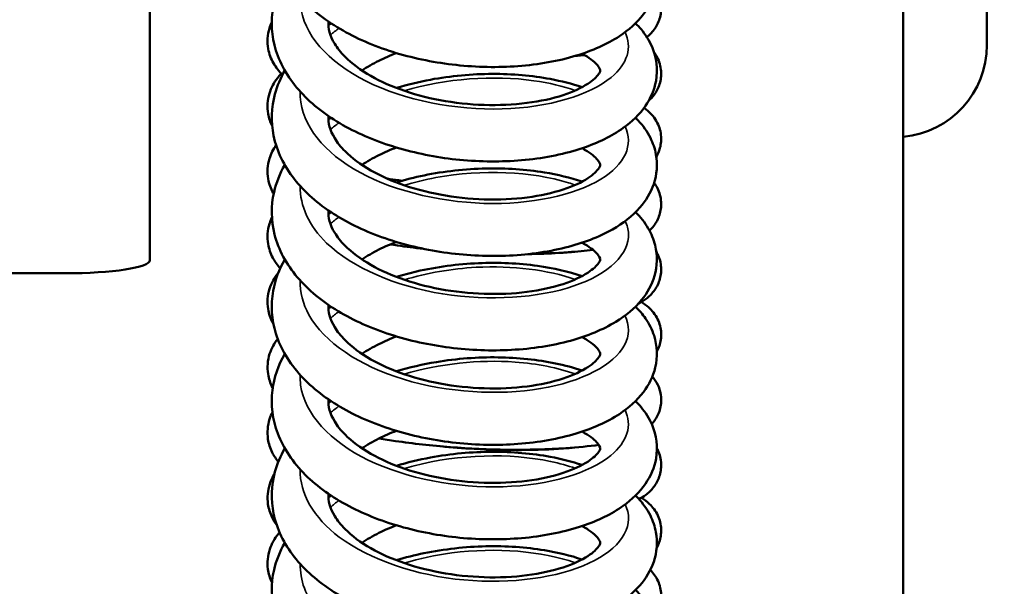
# Model space of a CAD drawing. Units: millimetres. Extents: x 143 to 2870, y 100 to 1865.
# Drawn here: x 1442 to 1477, y 1418 to 1438 of the extents above; entities that cross this region are included whole.
import ezdxf

# ---------------------------------------------------------------- set-up
doc = ezdxf.new("R2010")
doc.units = ezdxf.units.MM
doc.header["$LTSCALE"] = 10
for name, color, linetype, lineweight in [('可見 (ISO)', 7, 'Continuous', 50), ('標註 (ISO)', 7, 'Continuous', 25), ('窄部可見 (ISO)', 7, 'Continuous', 35)]:
    doc.layers.add(name, color=color, linetype=linetype, lineweight=lineweight)
doc.styles.add('註記文字 (ISO)', font='arial.ttf')
doc.dimstyles.new('預設 (ISO)', dxfattribs={"dimscale": 10, "dimtxt": 2.5, "dimasz": 2.5, "dimexe": 3.175, "dimexo": 0, "dimgap": 0.762, "dimtad": 1, "dimlfac": 0.03937, "dimrnd": 1e-08, "dimdsep": 46, "dimtxsty": '註記文字 (ISO)', "dimcen": 0.09, "dimdle": 10, "dimclrd": 256, "dimclre": 256, "dimclrt": 256, "dimazin": 0, "dimtfac": 1.40208, "dimtmove": 0, "dimatfit": 3, "dimfxl": 0, "dimtolj": 1, "dimtzin": 0, "dimlwd": -1, "dimlwe": -1, "dimarcsym": 0})

# ---------------------------------------------------------------- blocks, each defined once
blk = doc.blocks.new('*D8')
at = {"layer": 'Defpoints', "color": 0, "transparency": 16777216}
for p in [(1411.733, 1532.082), (1411.733, 1277.082), (1612.287, 1277.082)]:
    blk.add_point(p, dxfattribs=at)
at = {"layer": '標註 (ISO)', "transparency": 16777216}
for p, q in [((1411.733, 1532.082), (1644.037, 1532.082)), ((1612.287, 1507.082), (1612.287, 1302.082)), ((1411.733, 1277.082), (1644.037, 1277.082))]:
    blk.add_line(p, q, dxfattribs=at)
for points in [[(1608.12, 1507.082), (1616.453, 1507.082), (1612.287, 1532.082)], [(1608.12, 1302.082), (1616.453, 1302.082), (1612.287, 1277.082)]]:
    blk.add_solid(points, dxfattribs=at)
at = {"layer": '標註 (ISO)', "transparency": 16777216, "insert": (1572.624, 1320.228), "char_height": 25, "attachment_point": 1, "rotation": 90, "style": '註記文字 (ISO)'}
blk.add_mtext('\\A1;10.04 [255]', dxfattribs=at)
blk = doc.blocks.new('*D9')
at = {"layer": 'Defpoints', "color": 0, "transparency": 16777216}
for p in [(1482.733, 1479.489), (1462.733, 1319.489), (1462.733, 1174.535)]:
    blk.add_point(p, dxfattribs=at)
at = {"layer": '標註 (ISO)', "transparency": 16777216}
for p, q in [((1482.733, 1479.489), (1482.733, 1142.785)), ((1462.733, 1319.489), (1462.733, 1142.785)), ((1437.733, 1174.535), (1412.733, 1174.535)), ((1462.733, 1174.535), (1482.733, 1174.535)), ((1507.733, 1174.535), (1680.187, 1174.535))]:
    blk.add_line(p, q, dxfattribs=at)
for points in [[(1437.733, 1178.702), (1437.733, 1170.368), (1462.733, 1174.535)], [(1507.733, 1178.702), (1507.733, 1170.368), (1482.733, 1174.535)]]:
    blk.add_solid(points, dxfattribs=at)
at = {"layer": '標註 (ISO)', "transparency": 16777216, "insert": (1540.353, 1214.198), "char_height": 25, "attachment_point": 1, "style": '註記文字 (ISO)'}
blk.add_mtext('\\A1;0.79 [20]', dxfattribs=at)

msp = doc.modelspace()

# ---------------------------------------------------------------- linework, layer by layer
at = {"layer": '可見 (ISO)'}
for p, q in [((1473.033, 1414.661), (1473.033, 1447.645)), ((1475.983, 1437.489), (1475.983, 1445.989)), ((1446.433, 1442.895), (1446.433, 1429.89)), ((1443.433, 1429.431), (1438.133, 1429.431))]:
    msp.add_line(p, q, dxfattribs=at)
msp.add_arc((1472.733, 1437.489), 3.25, 275.2964, 0, dxfattribs=at)
msp.add_ellipse((1443.433, 1429.89), major_axis=(3, 0), ratio=0.152986, start_param=4.712389, end_param=6.283185, dxfattribs=at)
for points, knots in [([(1463.577, 1441.598), (1463.708, 1441.469), (1463.827, 1441.329), (1464.057, 1440.993), (1464.161, 1440.789), (1464.347, 1440.214), (1464.364, 1439.814), (1464.2, 1439.133), (1464.052, 1438.838), (1463.632, 1438.283), (1463.341, 1438.026), (1462.575, 1437.522), (1462.057, 1437.292), (1460.861, 1436.929), (1460.155, 1436.803), (1458.719, 1436.696), (1457.972, 1436.709), (1456.523, 1436.866), (1455.803, 1437.009), (1454.456, 1437.414), (1453.815, 1437.681), (1452.674, 1438.328), (1452.164, 1438.719), (1451.354, 1439.601), (1451.045, 1440.11), (1450.727, 1441.136), (1450.694, 1441.662), (1450.853, 1442.544), (1450.994, 1442.919), (1451.192, 1443.267)], [87.222672, 87.222672, 87.222672, 87.222672, 87.303287, 87.303287, 87.404515, 87.404515, 87.574086, 87.574086, 87.717896, 87.717896, 87.883898, 87.883898, 88.097759, 88.097759, 88.328925, 88.328925, 88.550095, 88.550095, 88.766249, 88.766249, 88.983727, 88.983727, 89.206561, 89.206561, 89.431549, 89.431549, 89.63608, 89.63608, 89.792398, 89.792398, 89.792398, 89.792398]), ([(1463.577, 1438.263), (1463.646, 1438.195), (1463.711, 1438.124), (1463.93, 1437.862), (1464.063, 1437.653), (1464.318, 1437.058), (1464.372, 1436.632), (1464.245, 1435.915), (1464.111, 1435.61), (1463.723, 1435.045), (1463.454, 1434.787), (1462.739, 1434.274), (1462.252, 1434.038), (1461.103, 1433.65), (1460.412, 1433.507), (1458.99, 1433.367), (1458.243, 1433.363), (1456.789, 1433.488), (1456.062, 1433.616), (1454.698, 1433.991), (1454.044, 1434.243), (1452.872, 1434.861), (1452.343, 1435.236), (1451.484, 1436.091), (1451.145, 1436.587), (1450.761, 1437.607), (1450.694, 1438.14), (1450.813, 1439.096), (1450.964, 1439.532), (1451.192, 1439.931)], [83.104565, 83.104565, 83.104565, 83.104565, 83.146726, 83.146726, 83.256194, 83.256194, 83.436716, 83.436716, 83.581697, 83.581697, 83.742635, 83.742635, 83.951168, 83.951168, 84.182669, 84.182669, 84.405022, 84.405022, 84.621391, 84.621391, 84.838445, 84.838445, 85.06052, 85.06052, 85.286077, 85.286077, 85.494377, 85.494377, 85.674075, 85.674075, 85.674075, 85.674075]), ([(1464.282, 1439.472), (1464.295, 1439.451), (1464.308, 1439.43), (1464.398, 1439.269), (1464.455, 1439.104), (1464.493, 1438.782), (1464.481, 1438.624), (1464.406, 1438.332), (1464.342, 1438.197), (1464.186, 1437.965), (1464.092, 1437.868), (1463.992, 1437.784), (1463.984, 1437.778), (1463.977, 1437.772)], [123.3505061, 123.3505061, 123.3505061, 123.3505061, 123.360001, 123.360001, 123.4200349, 123.4200349, 123.4739199, 123.4739199, 123.5272205, 123.5272205, 123.5823969, 123.5823969, 123.5870003, 123.5870003, 123.5870003, 123.5870003]), ([(1451.111, 1436.444), (1450.991, 1436.563), (1450.883, 1436.698), (1450.708, 1437.006), (1450.642, 1437.179), (1450.565, 1437.597), (1450.58, 1437.854), (1450.672, 1438.159), (1450.701, 1438.233), (1450.734, 1438.304)], [121.2157768, 121.2157768, 121.2157768, 121.2157768, 121.295698, 121.295698, 121.372584, 121.372584, 121.473049, 121.473049, 121.5070307, 121.5070307, 121.5070307, 121.5070307]), ([(1452.735, 1438.323), (1452.722, 1438.075), (1452.783, 1437.822), (1453.045, 1437.389), (1453.167, 1437.233), (1453.554, 1436.844), (1453.867, 1436.609), (1454.584, 1436.2), (1454.991, 1436.02), (1455.878, 1435.718), (1456.37, 1435.596), (1457.381, 1435.427), (1457.913, 1435.38), (1458.943, 1435.366), (1459.455, 1435.401), (1460.378, 1435.539), (1460.802, 1435.644), (1461.493, 1435.892), (1461.773, 1436.037), (1462.143, 1436.299), (1462.247, 1436.418), (1462.335, 1436.56), (1462.333, 1436.582), (1462.333, 1436.607), (1462.335, 1436.625), (1462.261, 1436.753), (1462.171, 1436.863), (1461.924, 1437.048), (1461.816, 1437.116), (1461.69, 1437.184)], [56.241888, 56.241888, 56.241888, 56.241888, 56.435957, 56.435957, 56.537425, 56.537425, 56.690794, 56.690794, 56.837194, 56.837194, 56.988852, 56.988852, 57.145509, 57.145509, 57.304546, 57.304546, 57.462421, 57.462421, 57.614328, 57.614328, 57.754521, 57.754521, 57.888602, 57.888602, 58.015546, 58.015546, 58.150772, 58.150772, 58.224865, 58.224865, 58.224865, 58.224865]), ([(1455.132, 1437.21), (1454.915, 1437.127), (1454.709, 1437.037), (1454.301, 1436.832), (1454.1, 1436.716), (1453.918, 1436.595)], [58.9741911, 58.9741911, 58.9741911, 58.9741911, 59.0492524, 59.0492524, 59.1330373, 59.1330373, 59.1330373, 59.1330373]), ([(1464.228, 1437.243), (1464.27, 1437.188), (1464.309, 1437.127), (1464.419, 1436.914), (1464.469, 1436.74), (1464.49, 1436.413), (1464.471, 1436.256), (1464.383, 1435.972), (1464.313, 1435.841), (1464.172, 1435.649), (1464.105, 1435.579), (1464.038, 1435.518)], [119.2862057, 119.2862057, 119.2862057, 119.2862057, 119.3136656, 119.3136656, 119.3754153, 119.3754153, 119.4288806, 119.4288806, 119.4822862, 119.4822862, 119.5226321, 119.5226321, 119.5226321, 119.5226321]), ([(1461.767, 1437.141), (1461.702, 1437.134), (1461.635, 1437.128), (1461.534, 1437.118), (1461.5, 1437.115), (1461.465, 1437.112)], [123.97801791, 123.97801791, 123.97801791, 123.97801791, 124.00479331, 124.00479331, 124.01818685, 124.01818685, 124.01818685, 124.01818685]), ([(1463.577, 1434.927), (1463.609, 1434.895), (1463.641, 1434.862), (1463.843, 1434.644), (1463.99, 1434.44), (1464.193, 1434.033), (1464.262, 1433.835), (1464.363, 1433.285), (1464.333, 1432.916), (1464.116, 1432.278), (1463.944, 1431.997), (1463.467, 1431.453), (1463.138, 1431.199), (1462.285, 1430.711), (1461.718, 1430.495), (1460.451, 1430.178), (1459.728, 1430.079), (1458.276, 1430.027), (1457.53, 1430.066), (1456.094, 1430.274), (1455.385, 1430.442), (1454.072, 1430.896), (1453.452, 1431.188), (1452.366, 1431.883), (1451.89, 1432.299), (1451.166, 1433.223), (1450.908, 1433.748), (1450.699, 1434.776), (1450.716, 1435.285), (1450.923, 1436.049), (1451.041, 1436.329), (1451.192, 1436.595)], [78.98623, 78.98623, 78.98623, 78.98623, 79.006071, 79.006071, 79.117191, 79.117191, 79.20979, 79.20979, 79.367332, 79.367332, 79.51175, 79.51175, 79.686816, 79.686816, 79.908092, 79.908092, 80.137838, 80.137838, 80.35735, 80.35735, 80.573349, 80.573349, 80.791655, 80.791655, 81.015671, 81.015671, 81.238856, 81.238856, 81.437147, 81.437147, 81.556188, 81.556188, 81.556188, 81.556188]), ([(1450.747, 1434.638), (1450.683, 1434.769), (1450.634, 1434.913), (1450.565, 1435.3), (1450.582, 1435.555), (1450.712, 1435.986), (1450.814, 1436.17), (1450.977, 1436.381), (1451.023, 1436.434), (1451.071, 1436.485)], [117.2585111, 117.2585111, 117.2585111, 117.2585111, 117.3219687, 117.3219687, 117.4220385, 117.4220385, 117.5120274, 117.5120274, 117.5450217, 117.5450217, 117.5450217, 117.5450217]), ([(1455.132, 1435.978), (1455.524, 1436.096), (1455.929, 1436.194), (1457.055, 1436.402), (1457.802, 1436.47), (1459.229, 1436.475), (1459.927, 1436.413), (1460.96, 1436.22), (1461.338, 1436.123), (1461.69, 1436.005)], [78.0004574, 78.0004574, 78.0004574, 78.0004574, 78.1257826, 78.1257826, 78.3452242, 78.3452242, 78.5613048, 78.5613048, 78.6949843, 78.6949843, 78.6949843, 78.6949843]), ([(1463.877, 1435.272), (1463.918, 1435.244), (1463.959, 1435.213), (1464.126, 1435.074), (1464.255, 1434.928), (1464.421, 1434.601), (1464.471, 1434.428), (1464.49, 1434.102), (1464.47, 1433.945), (1464.397, 1433.713), (1464.358, 1433.627), (1464.313, 1433.548)], [115.1630681, 115.1630681, 115.1630681, 115.1630681, 115.1877811, 115.1877811, 115.263009, 115.263009, 115.3242621, 115.3242621, 115.3777302, 115.3777302, 115.4117948, 115.4117948, 115.4117948, 115.4117948]), ([(1452.735, 1434.987), (1452.722, 1434.739), (1452.783, 1434.485), (1453.047, 1434.05), (1453.169, 1433.894), (1453.557, 1433.506), (1453.87, 1433.271), (1454.587, 1432.863), (1454.995, 1432.682), (1455.882, 1432.381), (1456.374, 1432.26), (1457.385, 1432.091), (1457.917, 1432.044), (1458.948, 1432.031), (1459.459, 1432.065), (1460.382, 1432.204), (1460.806, 1432.31), (1461.496, 1432.557), (1461.775, 1432.702), (1462.144, 1432.964), (1462.248, 1433.083), (1462.335, 1433.225), (1462.333, 1433.246), (1462.333, 1433.271), (1462.335, 1433.29), (1462.26, 1433.418), (1462.17, 1433.527), (1461.925, 1433.711), (1461.816, 1433.78), (1461.69, 1433.848)], [59.504218, 59.504218, 59.504218, 59.504218, 59.698909, 59.698909, 59.800274, 59.800274, 59.953566, 59.953566, 60.099974, 60.099974, 60.251649, 60.251649, 60.408318, 60.408318, 60.567357, 60.567357, 60.725223, 60.725223, 60.877103, 60.877103, 61.017257, 61.017257, 61.151374, 61.151374, 61.278956, 61.278956, 61.412848, 61.412848, 61.48722, 61.48722, 61.48722, 61.48722]), ([(1450.799, 1432.234), (1450.792, 1432.247), (1450.785, 1432.26), (1450.697, 1432.422), (1450.636, 1432.591), (1450.565, 1433.003), (1450.583, 1433.257), (1450.706, 1433.656), (1450.788, 1433.815), (1450.886, 1433.954)], [113.1903397, 113.1903397, 113.1903397, 113.1903397, 113.1968967, 113.1968967, 113.271404, 113.271404, 113.371081, 113.371081, 113.4479443, 113.4479443, 113.4479443, 113.4479443]), ([(1455.132, 1433.875), (1454.916, 1433.792), (1454.711, 1433.702), (1454.302, 1433.498), (1454.101, 1433.381), (1453.918, 1433.259)], [62.2365376, 62.2365376, 62.2365376, 62.2365376, 62.3112497, 62.3112497, 62.3953921, 62.3953921, 62.3953921, 62.3953921]), ([(1463.577, 1431.591), (1463.752, 1431.417), (1463.905, 1431.226), (1464.136, 1430.832), (1464.22, 1430.63), (1464.359, 1430.068), (1464.35, 1429.685), (1464.158, 1429.028), (1463.997, 1428.741), (1463.548, 1428.193), (1463.238, 1427.937), (1462.427, 1427.441), (1461.883, 1427.217), (1460.648, 1426.878), (1459.933, 1426.766), (1458.487, 1426.688), (1457.741, 1426.715), (1456.298, 1426.898), (1455.584, 1427.054), (1454.254, 1427.485), (1453.623, 1427.765), (1452.511, 1428.437), (1452.018, 1428.841), (1451.252, 1429.746), (1450.969, 1430.264), (1450.709, 1431.292), (1450.702, 1431.809), (1450.889, 1432.63), (1451.018, 1432.954), (1451.192, 1433.259)], [74.867946, 74.867946, 74.867946, 74.867946, 74.97584, 74.97584, 75.072472, 75.072472, 75.235049, 75.235049, 75.378847, 75.378847, 75.549469, 75.549469, 75.767425, 75.767425, 75.99796, 75.99796, 76.218221, 76.218221, 76.434265, 76.434265, 76.652154, 76.652154, 76.87562, 76.87562, 77.099811, 77.099811, 77.301068, 77.301068, 77.437803, 77.437803, 77.437803, 77.437803]), ([(1455.132, 1432.642), (1455.451, 1432.738), (1455.778, 1432.821), (1456.823, 1433.035), (1457.571, 1433.118), (1459.007, 1433.149), (1459.713, 1433.101), (1460.831, 1432.916), (1461.279, 1432.807), (1461.69, 1432.669)], [73.882011, 73.882011, 73.882011, 73.882011, 73.9839946, 73.9839946, 74.2040426, 74.2040426, 74.4202428, 74.4202428, 74.5765526, 74.5765526, 74.5765526, 74.5765526]), ([(1455.323, 1432.698), (1455.283, 1432.704), (1455.243, 1432.709), (1455.07, 1432.735), (1454.937, 1432.755), (1454.807, 1432.777)], [116.56460973, 116.56460973, 116.56460973, 116.56460973, 116.57736169, 116.57736169, 116.62042064, 116.62042064, 116.62042064, 116.62042064]), ([(1464.234, 1432.625), (1464.277, 1432.567), (1464.317, 1432.503), (1464.424, 1432.287), (1464.472, 1432.115), (1464.49, 1431.79), (1464.469, 1431.634), (1464.378, 1431.351), (1464.308, 1431.221), (1464.178, 1431.048), (1464.125, 1430.99), (1464.071, 1430.939)], [111.183831, 111.183831, 111.183831, 111.183831, 111.2123559, 111.2123559, 111.2731464, 111.2731464, 111.3266152, 111.3266152, 111.3800395, 111.3800395, 111.412337, 111.412337, 111.412337, 111.412337]), ([(1452.735, 1431.651), (1452.722, 1431.403), (1452.783, 1431.15), (1453.045, 1430.717), (1453.167, 1430.561), (1453.555, 1430.172), (1453.867, 1429.937), (1454.584, 1429.528), (1454.992, 1429.348), (1455.878, 1429.046), (1456.37, 1428.924), (1457.381, 1428.755), (1457.913, 1428.708), (1458.944, 1428.695), (1459.455, 1428.729), (1460.378, 1428.867), (1460.803, 1428.973), (1461.493, 1429.22), (1461.773, 1429.365), (1462.143, 1429.627), (1462.247, 1429.746), (1462.335, 1429.889), (1462.333, 1429.91), (1462.333, 1429.935), (1462.335, 1429.954), (1462.261, 1430.081), (1462.17, 1430.191), (1461.924, 1430.376), (1461.816, 1430.445), (1461.69, 1430.512)], [62.766639, 62.766639, 62.766639, 62.766639, 62.960697, 62.960697, 63.062159, 63.062159, 63.215524, 63.215524, 63.361924, 63.361924, 63.513583, 63.513583, 63.670241, 63.670241, 63.829278, 63.829278, 63.987153, 63.987153, 64.139058, 64.139058, 64.279249, 64.279249, 64.413332, 64.413332, 64.540315, 64.540315, 64.675458, 64.675458, 64.749584, 64.749584, 64.749584, 64.749584]), ([(1451.033, 1429.61), (1450.933, 1429.72), (1450.844, 1429.843), (1450.692, 1430.13), (1450.633, 1430.297), (1450.565, 1430.706), (1450.584, 1430.959), (1450.678, 1431.258), (1450.707, 1431.331), (1450.74, 1431.401)], [109.0781704, 109.0781704, 109.0781704, 109.0781704, 109.1474863, 109.1474863, 109.2208277, 109.2208277, 109.3201348, 109.3201348, 109.3536107, 109.3536107, 109.3536107, 109.3536107]), ([(1455.132, 1430.539), (1454.916, 1430.455), (1454.709, 1430.365), (1454.301, 1430.161), (1454.1, 1430.044), (1453.918, 1429.923)], [65.4988738, 65.4988738, 65.4988738, 65.4988738, 65.5739334, 65.5739334, 65.6577413, 65.6577413, 65.6577413, 65.6577413]), ([(1456.092, 1430.296), (1455.78, 1430.331), (1455.474, 1430.37), (1455.091, 1430.426), (1455.005, 1430.44), (1454.919, 1430.453)], [112.4328467, 112.4328467, 112.4328467, 112.4328467, 112.5282856, 112.5282856, 112.5562862, 112.5562862, 112.5562862, 112.5562862]), ([(1462.074, 1430.261), (1461.805, 1430.226), (1461.513, 1430.198), (1460.792, 1430.146), (1460.343, 1430.127), (1459.872, 1430.119)], [111.7786513, 111.7786513, 111.7786513, 111.7786513, 111.8956668, 111.8956668, 112.0481347, 112.0481347, 112.0481347, 112.0481347]), ([(1463.577, 1428.255), (1463.708, 1428.125), (1463.826, 1427.986), (1464.057, 1427.65), (1464.16, 1427.446), (1464.347, 1426.871), (1464.364, 1426.47), (1464.2, 1425.789), (1464.052, 1425.495), (1463.632, 1424.94), (1463.342, 1424.683), (1462.575, 1424.178), (1462.058, 1423.948), (1460.861, 1423.586), (1460.156, 1423.459), (1458.719, 1423.353), (1457.973, 1423.365), (1456.524, 1423.522), (1455.803, 1423.665), (1454.457, 1424.07), (1453.815, 1424.337), (1452.674, 1424.984), (1452.165, 1425.375), (1451.354, 1426.257), (1451.045, 1426.766), (1450.727, 1427.792), (1450.694, 1428.317), (1450.853, 1429.2), (1450.994, 1429.575), (1451.192, 1429.923)], [70.749694, 70.749694, 70.749694, 70.749694, 70.830213, 70.830213, 70.931457, 70.931457, 71.101055, 71.101055, 71.244865, 71.244865, 71.410852, 71.410852, 71.624699, 71.624699, 71.855867, 71.855867, 72.07704, 72.07704, 72.293195, 72.293195, 72.510671, 72.510671, 72.733503, 72.733503, 72.958493, 72.958493, 73.163035, 73.163035, 73.319419, 73.319419, 73.319419, 73.319419]), ([(1459.772, 1430.108), (1460.163, 1430.114), (1460.535, 1430.128), (1461.071, 1430.161), (1461.26, 1430.177), (1461.436, 1430.194)], [33.1410085, 33.1410085, 33.1410085, 33.1410085, 33.26892, 33.26892, 33.3446233, 33.3446233, 33.3446233, 33.3446233]), ([(1464.314, 1430.197), (1464.328, 1430.173), (1464.342, 1430.147), (1464.427, 1429.974), (1464.473, 1429.803), (1464.489, 1429.479), (1464.468, 1429.324), (1464.376, 1429.041), (1464.305, 1428.911), (1464.139, 1428.691), (1464.043, 1428.601), (1463.858, 1428.46), (1463.768, 1428.406), (1463.68, 1428.361)], [107.1508475, 107.1508475, 107.1508475, 107.1508475, 107.1616582, 107.1616582, 107.2220339, 107.2220339, 107.2755019, 107.2755019, 107.3289363, 107.3289363, 107.3848649, 107.3848649, 107.4394596, 107.4394596, 107.4394596, 107.4394596]), ([(1455.132, 1429.307), (1455.365, 1429.377), (1455.602, 1429.44), (1456.551, 1429.658), (1457.3, 1429.757), (1458.745, 1429.82), (1459.459, 1429.787), (1460.678, 1429.616), (1461.21, 1429.494), (1461.69, 1429.334)], [69.7636011, 69.7636011, 69.7636011, 69.7636011, 69.8381609, 69.8381609, 70.0589594, 70.0589594, 70.2753729, 70.2753729, 70.4581894, 70.4581894, 70.4581894, 70.4581894]), ([(1450.796, 1427.63), (1450.785, 1427.65), (1450.774, 1427.67), (1450.687, 1427.837), (1450.63, 1428.002), (1450.565, 1428.409), (1450.585, 1428.66), (1450.72, 1429.086), (1450.824, 1429.269), (1450.951, 1429.431), (1450.957, 1429.439), (1450.964, 1429.447)], [105.0876971, 105.0876971, 105.0876971, 105.0876971, 105.0979618, 105.0979618, 105.170208, 105.170208, 105.2691767, 105.2691767, 105.3593519, 105.3593519, 105.3641353, 105.3641353, 105.3641353, 105.3641353]), ([(1452.735, 1428.315), (1452.722, 1428.067), (1452.783, 1427.813), (1453.047, 1427.379), (1453.169, 1427.223), (1453.557, 1426.834), (1453.869, 1426.599), (1454.587, 1426.191), (1454.995, 1426.01), (1455.882, 1425.71), (1456.374, 1425.588), (1457.385, 1425.419), (1457.917, 1425.372), (1458.948, 1425.359), (1459.459, 1425.393), (1460.381, 1425.532), (1460.806, 1425.638), (1461.495, 1425.886), (1461.775, 1426.031), (1462.144, 1426.292), (1462.248, 1426.411), (1462.335, 1426.553), (1462.333, 1426.574), (1462.333, 1426.599), (1462.335, 1426.618), (1462.26, 1426.747), (1462.17, 1426.856), (1461.925, 1427.04), (1461.816, 1427.108), (1461.69, 1427.176)], [66.028965, 66.028965, 66.028965, 66.028965, 66.223577, 66.223577, 66.324947, 66.324947, 66.478245, 66.478245, 66.624652, 66.624652, 66.776326, 66.776326, 66.932994, 66.932994, 67.092033, 67.092033, 67.2499, 67.2499, 67.401781, 67.401781, 67.541938, 67.541938, 67.676052, 67.676052, 67.803595, 67.803595, 67.937568, 67.937568, 68.011929, 68.011929, 68.011929, 68.011929]), ([(1463.782, 1428.418), (1463.867, 1428.367), (1463.952, 1428.307), (1464.156, 1428.125), (1464.275, 1427.981), (1464.429, 1427.662), (1464.474, 1427.491), (1464.489, 1427.169), (1464.467, 1427.013), (1464.396, 1426.799), (1464.365, 1426.729), (1464.33, 1426.664)], [102.9883012, 102.9883012, 102.9883012, 102.9883012, 103.0398025, 103.0398025, 103.1108971, 103.1108971, 103.1709065, 103.1709065, 103.2243726, 103.2243726, 103.2519493, 103.2519493, 103.2519493, 103.2519493]), ([(1455.132, 1427.203), (1454.916, 1427.12), (1454.711, 1427.03), (1454.302, 1426.826), (1454.101, 1426.709), (1453.918, 1426.587)], [68.7612426, 68.7612426, 68.7612426, 68.7612426, 68.835974, 68.835974, 68.9200958, 68.9200958, 68.9200958, 68.9200958]), ([(1450.767, 1425.378), (1450.763, 1425.385), (1450.76, 1425.392), (1450.683, 1425.544), (1450.628, 1425.707), (1450.565, 1426.111), (1450.586, 1426.362), (1450.722, 1426.784), (1450.824, 1426.964), (1450.943, 1427.116)], [101.0449125, 101.0449125, 101.0449125, 101.0449125, 101.0483166, 101.0483166, 101.1195419, 101.1195419, 101.2182025, 101.2182025, 101.3072582, 101.3072582, 101.3072582, 101.3072582]), ([(1463.577, 1424.919), (1463.645, 1424.851), (1463.71, 1424.781), (1463.93, 1424.519), (1464.063, 1424.309), (1464.318, 1423.715), (1464.372, 1423.289), (1464.245, 1422.572), (1464.112, 1422.267), (1463.723, 1421.702), (1463.455, 1421.443), (1462.739, 1420.931), (1462.253, 1420.694), (1461.104, 1420.306), (1460.413, 1420.163), (1458.991, 1420.023), (1458.244, 1420.019), (1456.79, 1420.144), (1456.063, 1420.272), (1454.699, 1420.647), (1454.045, 1420.899), (1452.873, 1421.516), (1452.343, 1421.892), (1451.484, 1422.747), (1451.145, 1423.243), (1450.761, 1424.263), (1450.694, 1424.796), (1450.812, 1425.752), (1450.964, 1426.188), (1451.192, 1426.588)], [66.631587, 66.631587, 66.631587, 66.631587, 66.673633, 66.673633, 66.78311, 66.78311, 66.96367, 66.96367, 67.108658, 67.108658, 67.269578, 67.269578, 67.478093, 67.478093, 67.709594, 67.709594, 67.931951, 67.931951, 68.148321, 68.148321, 68.365373, 68.365373, 68.587446, 68.587446, 68.813004, 68.813004, 69.021317, 69.021317, 69.201097, 69.201097, 69.201097, 69.201097]), ([(1455.132, 1425.971), (1455.59, 1426.108), (1456.067, 1426.218), (1457.266, 1426.418), (1458.01, 1426.473), (1459.428, 1426.454), (1460.119, 1426.38), (1461.076, 1426.182), (1461.392, 1426.097), (1461.69, 1425.998)], [65.6459216, 65.6459216, 65.6459216, 65.6459216, 65.792347, 65.792347, 66.0112726, 66.0112726, 66.2272953, 66.2272953, 66.3404524, 66.3404524, 66.3404524, 66.3404524]), ([(1464.173, 1425.787), (1464.244, 1425.703), (1464.31, 1425.605), (1464.431, 1425.35), (1464.475, 1425.18), (1464.488, 1424.858), (1464.466, 1424.702), (1464.371, 1424.421), (1464.299, 1424.292), (1464.196, 1424.157), (1464.173, 1424.13), (1464.151, 1424.104)], [99.0154744, 99.0154744, 99.0154744, 99.0154744, 99.0600774, 99.0600774, 99.1197617, 99.1197617, 99.1732253, 99.1732253, 99.2266799, 99.2266799, 99.2409311, 99.2409311, 99.2409311, 99.2409311]), ([(1452.735, 1424.98), (1452.722, 1424.732), (1452.783, 1424.478), (1453.045, 1424.045), (1453.167, 1423.889), (1453.555, 1423.5), (1453.867, 1423.265), (1454.584, 1422.856), (1454.992, 1422.676), (1455.879, 1422.375), (1456.37, 1422.253), (1457.381, 1422.083), (1457.913, 1422.036), (1458.944, 1422.023), (1459.455, 1422.057), (1460.378, 1422.195), (1460.803, 1422.301), (1461.493, 1422.549), (1461.773, 1422.694), (1462.143, 1422.955), (1462.247, 1423.074), (1462.335, 1423.217), (1462.333, 1423.238), (1462.333, 1423.263), (1462.335, 1423.282), (1462.261, 1423.409), (1462.17, 1423.519), (1461.924, 1423.704), (1461.816, 1423.773), (1461.69, 1423.84)], [69.291296, 69.291296, 69.291296, 69.291296, 69.485434, 69.485434, 69.58689, 69.58689, 69.740251, 69.740251, 69.886651, 69.886651, 70.038311, 70.038311, 70.19497, 70.19497, 70.354007, 70.354007, 70.511881, 70.511881, 70.663785, 70.663785, 70.803973, 70.803973, 70.938059, 70.938059, 71.065076, 71.065076, 71.200146, 71.200146, 71.274274, 71.274274, 71.274274, 71.274274]), ([(1450.964, 1422.775), (1450.883, 1422.875), (1450.81, 1422.985), (1450.678, 1423.25), (1450.625, 1423.411), (1450.565, 1423.813), (1450.588, 1424.063), (1450.686, 1424.367), (1450.72, 1424.448), (1450.759, 1424.524)], [96.9393762, 96.9393762, 96.9393762, 96.9393762, 96.9985857, 96.9985857, 97.0688476, 97.0688476, 97.1672237, 97.1672237, 97.2046158, 97.2046158, 97.2046158, 97.2046158]), ([(1455.132, 1423.867), (1454.915, 1423.784), (1454.709, 1423.693), (1454.301, 1423.489), (1454.1, 1423.372), (1453.918, 1423.251)], [72.0235992, 72.0235992, 72.0235992, 72.0235992, 72.0986173, 72.0986173, 72.1824454, 72.1824454, 72.1824454, 72.1824454]), ([(1462.28, 1423.374), (1461.931, 1423.322), (1461.54, 1423.283), (1460.491, 1423.212), (1459.778, 1423.193), (1458.393, 1423.211), (1457.71, 1423.241), (1456.382, 1423.343), (1455.719, 1423.416), (1454.909, 1423.538), (1454.717, 1423.57), (1454.53, 1423.603)], [99.5929325, 99.5929325, 99.5929325, 99.5929325, 99.7511561, 99.7511561, 99.9804488, 99.9804488, 100.1814099, 100.1814099, 100.380816, 100.380816, 100.4440942, 100.4440942, 100.4440942, 100.4440942]), ([(1456.692, 1423.321), (1457.084, 1423.283), (1457.486, 1423.253), (1458.45, 1423.202), (1459.02, 1423.188), (1460.085, 1423.193), (1460.592, 1423.212), (1461.172, 1423.254), (1461.307, 1423.265), (1461.435, 1423.278)], [43.5108839, 43.5108839, 43.5108839, 43.5108839, 43.6300399, 43.6300399, 43.8011243, 43.8011243, 43.9734272, 43.9734272, 44.0285883, 44.0285883, 44.0285883, 44.0285883]), ([(1463.577, 1421.583), (1463.609, 1421.551), (1463.64, 1421.519), (1463.843, 1421.301), (1463.989, 1421.097), (1464.193, 1420.69), (1464.261, 1420.492), (1464.363, 1419.942), (1464.334, 1419.573), (1464.116, 1418.935), (1463.944, 1418.654), (1463.467, 1418.11), (1463.138, 1417.856), (1462.285, 1417.368), (1461.719, 1417.151), (1460.452, 1416.834), (1459.729, 1416.736), (1458.277, 1416.683), (1457.531, 1416.723), (1456.095, 1416.93), (1455.386, 1417.098), (1454.072, 1417.552), (1453.453, 1417.844), (1452.367, 1418.539), (1451.89, 1418.954), (1451.166, 1419.879), (1450.908, 1420.404), (1450.699, 1421.431), (1450.716, 1421.941), (1450.923, 1422.705), (1451.041, 1422.985), (1451.192, 1423.251)], [62.513252, 62.513252, 62.513252, 62.513252, 62.532971, 62.532971, 62.644099, 62.644099, 62.736717, 62.736717, 62.894283, 62.894283, 63.038696, 63.038696, 63.213739, 63.213739, 63.434998, 63.434998, 63.664749, 63.664749, 63.884265, 63.884265, 64.100264, 64.100264, 64.318567, 64.318567, 64.542581, 64.542581, 64.765772, 64.765772, 64.964078, 64.964078, 65.083209, 65.083209, 65.083209, 65.083209]), ([(1455.132, 1422.635), (1455.524, 1422.752), (1455.929, 1422.85), (1457.054, 1423.058), (1457.801, 1423.126), (1459.228, 1423.131), (1459.926, 1423.069), (1460.96, 1422.876), (1461.338, 1422.78), (1461.69, 1422.662)], [61.5274789, 61.5274789, 61.5274789, 61.5274789, 61.6526876, 61.6526876, 61.8721322, 61.8721322, 62.0882131, 62.0882131, 62.2220058, 62.2220058, 62.2220058, 62.2220058]), ([(1464.332, 1423.25), (1464.343, 1423.228), (1464.354, 1423.207), (1464.433, 1423.038), (1464.476, 1422.869), (1464.488, 1422.548), (1464.465, 1422.392), (1464.369, 1422.111), (1464.297, 1421.982), (1464.129, 1421.765), (1464.032, 1421.676), (1463.858, 1421.545), (1463.778, 1421.497), (1463.699, 1421.455)], [95.0001001, 95.0001001, 95.0001001, 95.0001001, 95.0092199, 95.0092199, 95.0686094, 95.0686094, 95.1220701, 95.1220701, 95.1755347, 95.1755347, 95.2316413, 95.2316413, 95.2802938, 95.2802938, 95.2802938, 95.2802938]), ([(1450.909, 1420.541), (1450.847, 1420.625), (1450.791, 1420.715), (1450.674, 1420.956), (1450.623, 1421.116), (1450.565, 1421.515), (1450.589, 1421.763), (1450.702, 1422.108), (1450.758, 1422.225), (1450.823, 1422.332)], [92.9014185, 92.9014185, 92.9014185, 92.9014185, 92.9488318, 92.9488318, 93.0181587, 93.0181587, 93.1162637, 93.1162637, 93.1720434, 93.1720434, 93.1720434, 93.1720434]), ([(1452.735, 1421.644), (1452.722, 1421.395), (1452.783, 1421.141), (1453.046, 1420.707), (1453.169, 1420.551), (1453.557, 1420.162), (1453.869, 1419.927), (1454.587, 1419.519), (1454.995, 1419.339), (1455.882, 1419.038), (1456.374, 1418.916), (1457.385, 1418.747), (1457.917, 1418.7), (1458.947, 1418.687), (1459.458, 1418.721), (1460.381, 1418.86), (1460.806, 1418.966), (1461.495, 1419.214), (1461.775, 1419.359), (1462.144, 1419.62), (1462.248, 1419.739), (1462.335, 1419.881), (1462.333, 1419.902), (1462.333, 1419.927), (1462.335, 1419.946), (1462.26, 1420.075), (1462.17, 1420.184), (1461.925, 1420.368), (1461.816, 1420.437), (1461.69, 1420.504)], [72.553626, 72.553626, 72.553626, 72.553626, 72.748249, 72.748249, 72.849625, 72.849625, 73.002926, 73.002926, 73.149333, 73.149333, 73.301006, 73.301006, 73.457674, 73.457674, 73.616712, 73.616712, 73.77458, 73.77458, 73.926463, 73.926463, 74.066621, 74.066621, 74.200734, 74.200734, 74.328243, 74.328243, 74.462286, 74.462286, 74.536628, 74.536628, 74.536628, 74.536628]), ([(1463.783, 1421.502), (1463.879, 1421.445), (1463.975, 1421.375), (1464.183, 1421.178), (1464.292, 1421.038), (1464.435, 1420.726), (1464.477, 1420.558), (1464.488, 1420.237), (1464.463, 1420.082), (1464.391, 1419.87), (1464.36, 1419.802), (1464.324, 1419.738)], [90.8329811, 90.8329811, 90.8329811, 90.8329811, 90.8913613, 90.8913613, 90.9583549, 90.9583549, 91.0174683, 91.0174683, 91.0709257, 91.0709257, 91.0982183, 91.0982183, 91.0982183, 91.0982183]), ([(1455.132, 1420.531), (1454.916, 1420.448), (1454.71, 1420.358), (1454.302, 1420.154), (1454.101, 1420.037), (1453.918, 1419.915)], [75.2859449, 75.2859449, 75.2859449, 75.2859449, 75.3606959, 75.3606959, 75.4447995, 75.4447995, 75.4447995, 75.4447995]), ([(1450.745, 1418.506), (1450.742, 1418.511), (1450.74, 1418.516), (1450.67, 1418.662), (1450.621, 1418.82), (1450.565, 1419.217), (1450.59, 1419.465), (1450.73, 1419.886), (1450.836, 1420.067), (1450.975, 1420.24), (1450.992, 1420.26), (1451.01, 1420.28)], [88.89682, 88.89682, 88.89682, 88.89682, 88.8991409, 88.8991409, 88.9675222, 88.9675222, 89.065358, 89.065358, 89.1557812, 89.1557812, 89.1682948, 89.1682948, 89.1682948, 89.1682948]), ([(1463.577, 1418.247), (1463.752, 1418.074), (1463.905, 1417.883), (1464.136, 1417.489), (1464.22, 1417.287), (1464.359, 1416.725), (1464.351, 1416.342), (1464.158, 1415.685), (1463.997, 1415.398), (1463.549, 1414.849), (1463.239, 1414.594), (1462.427, 1414.097), (1461.884, 1413.874), (1460.65, 1413.534), (1459.934, 1413.422), (1458.489, 1413.344), (1457.742, 1413.371), (1456.299, 1413.554), (1455.585, 1413.71), (1454.255, 1414.141), (1453.624, 1414.421), (1452.511, 1415.093), (1452.019, 1415.496), (1451.253, 1416.401), (1450.97, 1416.919), (1450.709, 1417.947), (1450.702, 1418.465), (1450.889, 1419.286), (1451.018, 1419.61), (1451.192, 1419.915)], [58.394968, 58.394968, 58.394968, 58.394968, 58.502731, 58.502731, 58.599386, 58.599386, 58.761994, 58.761994, 58.90579, 58.90579, 59.076388, 59.076388, 59.294324, 59.294324, 59.524864, 59.524864, 59.745129, 59.745129, 59.961173, 59.961173, 60.17906, 60.17906, 60.402523, 60.402523, 60.626718, 60.626718, 60.827992, 60.827992, 60.964825, 60.964825, 60.964825, 60.964825]), ([(1455.132, 1419.299), (1455.45, 1419.395), (1455.777, 1419.477), (1456.822, 1419.691), (1457.57, 1419.774), (1459.006, 1419.805), (1459.712, 1419.757), (1460.831, 1419.573), (1461.278, 1419.464), (1461.69, 1419.326)], [57.4090325, 57.4090325, 57.4090325, 57.4090325, 57.5108839, 57.5108839, 57.7309354, 57.7309354, 57.9471364, 57.9471364, 58.1035743, 58.1035743, 58.1035743, 58.1035743]), ([(1464.099, 1418.952), (1464.202, 1418.848), (1464.301, 1418.715), (1464.437, 1418.415), (1464.478, 1418.247), (1464.487, 1417.927), (1464.462, 1417.772), (1464.366, 1417.495), (1464.295, 1417.37), (1464.216, 1417.267)], [86.845049, 86.845049, 86.845049, 86.845049, 86.9075209, 86.9075209, 86.9663656, 86.9663656, 87.0198191, 87.0198191, 87.0719426, 87.0719426, 87.0719426, 87.0719426])]:
    msp.add_open_spline(points, degree=3, knots=knots, dxfattribs=at)
for points in [[(1452.734, 1438.202), (1452.764, 1438.222), (1452.794, 1438.242), (1452.825, 1438.263)], [(1452.734, 1434.866), (1452.764, 1434.886), (1452.794, 1434.907), (1452.825, 1434.927)], [(1452.734, 1431.53), (1452.764, 1431.55), (1452.794, 1431.57), (1452.825, 1431.591)], [(1452.734, 1428.194), (1452.764, 1428.214), (1452.794, 1428.235), (1452.825, 1428.255)], [(1452.734, 1424.858), (1452.764, 1424.878), (1452.794, 1424.899), (1452.825, 1424.919)], [(1452.734, 1421.522), (1452.764, 1421.543), (1452.794, 1421.563), (1452.825, 1421.583)]]:
    msp.add_open_spline(points, degree=3, dxfattribs=at)
at = {"layer": '窄部可見 (ISO)'}
for points, knots in [([(1463.208, 1437.951), (1463.464, 1437.413), (1463.298, 1436.831), (1462.719, 1436.35), (1461.962, 1435.723), (1460.515, 1435.284), (1458.872, 1435.237), (1457.229, 1435.19), (1455.422, 1435.537), (1454.069, 1436.214), (1452.715, 1436.891), (1451.84, 1437.886), (1451.743, 1438.914), (1451.734, 1439.005), (1451.732, 1439.096), (1451.735, 1439.187)], [127.030378, 127.030378, 127.030378, 127.030378, 127.699047, 127.699047, 127.699047, 128.572393, 128.572393, 128.572393, 129.445477, 129.445477, 129.445477, 130.3183, 130.3183, 130.3183, 130.395753, 130.395753, 130.395753, 130.395753]), ([(1455.411, 1435.877), (1456.872, 1436.316), (1458.567, 1436.435), (1459.99, 1436.234), (1460.522, 1436.159), (1461.014, 1436.04), (1461.446, 1435.887)], [119.005849, 119.005849, 119.005849, 119.005849, 119.817835, 119.817835, 119.817835, 120.122128, 120.122128, 120.122128, 120.122128]), ([(1463.212, 1434.615), (1463.518, 1433.977), (1463.207, 1433.277), (1462.354, 1432.756), (1461.428, 1432.192), (1459.88, 1431.852), (1458.226, 1431.901), (1456.573, 1431.951), (1454.843, 1432.391), (1453.615, 1433.126), (1452.405, 1433.851), (1451.707, 1434.852), (1451.735, 1435.852)], [120.747184, 120.747184, 120.747184, 120.747184, 121.540919, 121.540919, 121.540919, 122.402361, 122.402361, 122.402361, 123.263735, 123.263735, 123.263735, 124.112628, 124.112628, 124.112628, 124.112628]), ([(1455.413, 1432.539), (1455.772, 1432.649), (1456.145, 1432.74), (1456.526, 1432.81), (1458.167, 1433.113), (1459.926, 1433.026), (1461.214, 1432.631), (1461.295, 1432.606), (1461.374, 1432.58), (1461.451, 1432.553)], [112.722664, 112.722664, 112.722664, 112.722664, 112.922741, 112.922741, 112.922741, 113.784875, 113.784875, 113.784875, 113.838944, 113.838944, 113.838944, 113.838944]), ([(1463.209, 1431.278), (1463.283, 1431.131), (1463.324, 1430.981), (1463.332, 1430.831), (1463.367, 1430.12), (1462.643, 1429.409), (1461.401, 1428.986), (1460.159, 1428.562), (1458.422, 1428.438), (1456.77, 1428.704), (1455.119, 1428.97), (1453.581, 1429.625), (1452.672, 1430.501), (1452.043, 1431.107), (1451.722, 1431.813), (1451.74, 1432.516)], [114.464031, 114.464031, 114.464031, 114.464031, 114.646937, 114.646937, 114.646937, 115.508928, 115.508928, 115.508928, 116.370848, 116.370848, 116.370848, 117.232699, 117.232699, 117.232699, 117.829425, 117.829425, 117.829425, 117.829425]), ([(1455.414, 1429.201), (1456.216, 1429.444), (1457.088, 1429.596), (1457.948, 1429.643), (1459.24, 1429.714), (1460.49, 1429.547), (1461.449, 1429.216)], [106.439478, 106.439478, 106.439478, 106.439478, 106.885763, 106.885763, 106.885763, 107.555758, 107.555758, 107.555758, 107.555758]), ([(1463.205, 1427.942), (1463.373, 1427.596), (1463.372, 1427.233), (1463.186, 1426.889), (1462.812, 1426.2), (1461.7, 1425.606), (1460.223, 1425.358), (1458.746, 1425.11), (1456.929, 1425.215), (1455.381, 1425.688), (1453.833, 1426.161), (1452.58, 1426.997), (1452.043, 1427.967), (1451.826, 1428.359), (1451.727, 1428.769), (1451.742, 1429.179)], [108.180834, 108.180834, 108.180834, 108.180834, 108.610984, 108.610984, 108.610984, 109.473483, 109.473483, 109.473483, 110.335907, 110.335907, 110.335907, 111.198258, 111.198258, 111.198258, 111.546207, 111.546207, 111.546207, 111.546207]), ([(1455.411, 1425.868), (1456.651, 1426.239), (1458.059, 1426.388), (1459.325, 1426.297), (1460.111, 1426.24), (1460.836, 1426.092), (1461.445, 1425.878)], [100.156293, 100.156293, 100.156293, 100.156293, 100.845079, 100.845079, 100.845079, 101.272573, 101.272573, 101.272573, 101.272573]), ([(1463.209, 1424.607), (1463.466, 1424.065), (1463.295, 1423.478), (1462.705, 1422.996), (1461.95, 1422.378), (1460.523, 1421.945), (1458.901, 1421.894), (1457.28, 1421.843), (1455.494, 1422.177), (1454.141, 1422.835), (1452.788, 1423.493), (1451.892, 1424.467), (1451.753, 1425.481), (1451.737, 1425.601), (1451.731, 1425.723), (1451.736, 1425.843)], [101.897636, 101.897636, 101.897636, 101.897636, 102.571377, 102.571377, 102.571377, 103.434408, 103.434408, 103.434408, 104.297362, 104.297362, 104.297362, 105.160239, 105.160239, 105.160239, 105.263012, 105.263012, 105.263012, 105.263012]), ([(1455.411, 1422.533), (1455.525, 1422.568), (1455.641, 1422.601), (1455.758, 1422.632), (1457.348, 1423.049), (1459.157, 1423.088), (1460.578, 1422.787), (1460.889, 1422.721), (1461.18, 1422.639), (1461.448, 1422.544)], [93.873108, 93.873108, 93.873108, 93.873108, 93.936677, 93.936677, 93.936677, 94.800514, 94.800514, 94.800514, 94.989387, 94.989387, 94.989387, 94.989387]), ([(1463.212, 1421.271), (1463.232, 1421.231), (1463.249, 1421.191), (1463.264, 1421.15), (1463.521, 1420.448), (1463.022, 1419.693), (1461.934, 1419.19), (1460.847, 1418.686), (1459.19, 1418.446), (1457.521, 1418.601), (1455.851, 1418.756), (1454.198, 1419.305), (1453.116, 1420.117), (1452.208, 1420.798), (1451.716, 1421.655), (1451.737, 1422.508)], [95.614443, 95.614443, 95.614443, 95.614443, 95.664267, 95.664267, 95.664267, 96.527939, 96.527939, 96.527939, 97.391528, 97.391528, 97.391528, 98.255037, 98.255037, 98.255037, 98.979887, 98.979887, 98.979887, 98.979887]), ([(1455.414, 1419.195), (1455.948, 1419.357), (1456.513, 1419.479), (1457.086, 1419.555), (1458.664, 1419.763), (1460.282, 1419.617), (1461.451, 1419.21)], [87.589923, 87.589923, 87.589923, 87.589923, 87.887457, 87.887457, 87.887457, 88.706203, 88.706203, 88.706203, 88.706203]), ([(1463.207, 1417.934), (1463.32, 1417.705), (1463.359, 1417.469), (1463.314, 1417.235), (1463.179, 1416.525), (1462.284, 1415.855), (1460.93, 1415.501), (1459.576, 1415.147), (1457.787, 1415.118), (1456.163, 1415.475), (1454.54, 1415.833), (1453.111, 1416.573), (1452.357, 1417.498), (1451.932, 1418.02), (1451.725, 1418.597), (1451.742, 1419.172)], [89.331289, 89.331289, 89.331289, 89.331289, 89.616233, 89.616233, 89.616233, 90.480492, 90.480492, 90.480492, 91.344665, 91.344665, 91.344665, 92.208753, 92.208753, 92.208753, 92.696684, 92.696684, 92.696684, 92.696684])]:
    msp.add_open_spline(points, degree=3, knots=knots, dxfattribs=at)
for points in [[(1452.812, 1437.847), (1452.904, 1437.93), (1453.002, 1438.01), (1453.104, 1438.088)], [(1452.81, 1434.511), (1452.903, 1434.593), (1453.001, 1434.673), (1453.105, 1434.751)], [(1452.805, 1431.178), (1452.898, 1431.259), (1452.997, 1431.339), (1453.1, 1431.417)], [(1452.807, 1427.841), (1452.899, 1427.924), (1452.997, 1428.004), (1453.099, 1428.082)], [(1452.811, 1424.504), (1452.904, 1424.586), (1453.002, 1424.666), (1453.104, 1424.744)], [(1452.808, 1421.168), (1452.901, 1421.25), (1453, 1421.33), (1453.103, 1421.408)]]:
    msp.add_open_spline(points, degree=3, dxfattribs=at)

# ---------------------------------------------------------------- dimensions: what is measured, and where the dimension line sits
at = {"layer": '標註 (ISO)'}
for base, p1, p2, angle, override, picture, middle in [((1612.287, 1277.082), (1411.733, 1532.082), (1411.733, 1277.082), 90, {"dimgap": 0.762, "dimdec": 2, "dimlfac": 0.03937, "dimtol": 0, "dimlim": 0, "dimtp": 0, "dimtm": 0, "dimtdec": 2, "dimtofl": 0, "dimatfit": 1}, '*D8', (1612.287, 1404.582)), ((1462.733, 1174.535), (1482.733, 1479.489), (1462.733, 1319.489), 180, {"dimgap": 0.762, "dimdec": 2, "dimlfac": 0.03937, "dimtol": 0, "dimlim": 0, "dimtp": 0, "dimtm": 0, "dimtdec": 2, "dimtofl": 1, "dimatfit": 1}, '*D9', (1606.46, 1174.535))]:
    dim = msp.add_linear_dim(base=base, p1=p1, p2=p2, angle=angle, dimstyle='預設 (ISO)', override=override, dxfattribs=at)
    dim.commit()
    dim.dimension.update_dxf_attribs({"geometry": picture, "text_midpoint": middle, "dimtype": 160})

doc.saveas('drawing.dxf')
